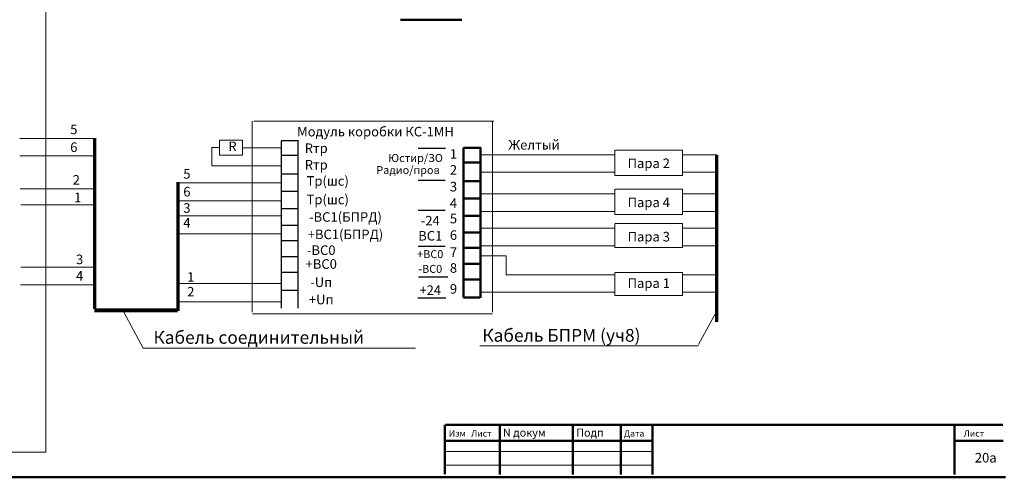
# Model space of a CAD drawing. Units: millimetres. Extents: x 755 to 13257, y 1495 to 1915.
# Drawn here: x 11717 to 12027, y 1505 to 1649 of the extents above; entities that cross this region are included whole.
import ezdxf

# ---------------------------------------------------------------- set-up
doc = ezdxf.new("R2010")
doc.units = ezdxf.units.MM
doc.styles.get("Standard").update_dxf_attribs({"font": 'arial.ttf'})

msp = doc.modelspace()

# ---------------------------------------------------------------- linework, layer by layer
at = {"lineweight": 20}
for p, q in [((11725.62, 1657.76), (11725.62, 1512.98)), ((11790.43, 1556.98), (11790.43, 1617)), ((11791, 1617), (11866.37, 1617)), ((11865.96, 1617), (11865.96, 1556.98)), ((11717.5, 1611.55), (11741.42, 1611.55)), ((11780.25, 1606.28), (11780.25, 1611.04)), ((11780.25, 1611.04), (11787.47, 1611.04)), ((11787.47, 1611.04), (11787.47, 1606.27)), ((11777.81, 1602.95), (11777.81, 1608.67)), ((11777.81, 1608.64), (11780.14, 1608.64)), ((11799.55, 1608.6), (11787.57, 1608.6)), ((11904.37, 1607.88), (11904.37, 1599.92)), ((11925.57, 1607.89), (11904.46, 1607.89)), ((11925.57, 1599.92), (11925.57, 1607.89)), ((11717.5, 1606.05), (11740.66, 1606.05)), ((11787.47, 1606.27), (11780.25, 1606.27)), ((11862.44, 1606.4), (11904.4, 1606.4)), ((11925.51, 1606.4), (11936.49, 1606.4)), ((11799.55, 1602.93), (11777.81, 1602.93)), ((11862.37, 1600.9), (11904.4, 1600.9)), ((11904.34, 1599.92), (11925.57, 1599.92)), ((11925.62, 1600.9), (11936.49, 1600.9)), ((11717.61, 1595.73), (11741.27, 1595.73)), ((11799.56, 1597.64), (11767.16, 1597.64)), ((11904.37, 1595.62), (11904.37, 1587.65)), ((11925.57, 1595.62), (11904.46, 1595.62)), ((11925.57, 1587.65), (11925.57, 1595.62)), ((11862.44, 1594.13), (11904.4, 1594.13)), ((11925.51, 1594.13), (11936.49, 1594.13)), ((11717.82, 1590.72), (11741.42, 1590.72)), ((11799.65, 1591.95), (11767.25, 1591.95)), ((11799.56, 1587.28), (11767.16, 1587.28)), ((11862.37, 1588.64), (11904.4, 1588.64)), ((11904.34, 1587.65), (11925.57, 1587.65)), ((11925.62, 1588.64), (11936.49, 1588.64)), ((11862.44, 1583.35), (11904.4, 1583.35)), ((11904.37, 1584.84), (11904.37, 1577.25)), ((11925.57, 1584.84), (11904.46, 1584.84)), ((11925.51, 1583.35), (11936.49, 1583.35)), ((11925.57, 1577.25), (11925.57, 1584.84)), ((11799.46, 1581.6), (11767.06, 1581.6)), ((11862.37, 1577.86), (11904.4, 1577.86)), ((11904.34, 1577.25), (11925.57, 1577.25)), ((11925.62, 1577.86), (11936.49, 1577.86)), ((11862.11, 1574.64), (11870.19, 1574.64)), ((11870.19, 1574.64), (11870.19, 1568.74)), ((11717.85, 1571.09), (11741.08, 1571.09)), ((11870.18, 1568.75), (11904.4, 1568.75)), ((11904.37, 1569.44), (11904.37, 1562.26)), ((11925.57, 1569.44), (11904.46, 1569.44)), ((11925.51, 1568.75), (11936.49, 1568.75)), ((11925.57, 1562.26), (11925.57, 1569.44)), ((11717.66, 1565.6), (11740.54, 1565.6)), ((11799.56, 1565.95), (11767.16, 1565.95)), ((11862.37, 1563.25), (11904.4, 1563.25)), ((11904.34, 1562.26), (11925.57, 1562.26)), ((11925.62, 1563.25), (11936.49, 1563.25)), ((11799.46, 1560.27), (11767.06, 1560.27)), ((11750.17, 1556.94), (11756.28, 1545.71)), ((11790.59, 1556.42), (11865.96, 1556.42)), ((11930.59, 1546.83), (11936.19, 1557.02)), ((11861.93, 1546.38), (11930.62, 1546.38)), ((11756.12, 1545.73), (11841.73, 1545.73)), ((11725.62, 1512.98), (11504.71, 1512.98)), ((11850.93, 1513.22), (11916.3, 1513.22)), ((11850.93, 1508.95), (11916.3, 1508.95))]:
    msp.add_line(p, q, dxfattribs=at)
at = {"lineweight": 50}
for p, q in [((11837.06, 1648.78), (11856.34, 1648.78)), ((11856.81, 1608.57), (11856.81, 1561.6)), ((11862.23, 1608.55), (11856.81, 1608.55)), ((11862.15, 1561.48), (11862.15, 1608.65)), ((11861.84, 1604.03), (11856.81, 1604.03)), ((11862.21, 1598.15), (11857.03, 1598.15)), ((11861.84, 1592.69), (11856.81, 1592.69)), ((11862.21, 1587.2), (11857.03, 1587.2)), ((11861.84, 1581.97), (11856.81, 1581.97)), ((11862.14, 1577.16), (11856.81, 1577.16)), ((11861.84, 1572.19), (11856.81, 1572.19)), ((11862.21, 1567.2), (11857.03, 1567.2)), ((11862, 1561.6), (11856.81, 1561.6)), ((11850.93, 1521.58), (11850.93, 1506.16)), ((11851.21, 1521.63), (12026.21, 1521.63)), ((11868.21, 1521.55), (11868.21, 1506)), ((11891.21, 1521.61), (11891.21, 1506)), ((11906.21, 1521.63), (11906.21, 1506)), ((11916.21, 1521.6), (11916.21, 1506)), ((12011.01, 1521.69), (12011.01, 1506.04)), ((11851.21, 1516.63), (11916.21, 1516.63)), ((12011.18, 1516.59), (12026.32, 1516.59)), ((12027.01, 1505.13), (11489.25, 1505.13))]:
    msp.add_line(p, q, dxfattribs=at)
at = {"lineweight": 70}
for p, q in [((11740.94, 1611.43), (11740.94, 1558.05)), ((11936.31, 1606.28), (11936.31, 1553.93)), ((11767.12, 1597.8), (11767.12, 1557.45))]:
    msp.add_line(p, q, dxfattribs=at)
at = {"lineweight": 30}
for p, q in [((11799.58, 1610.76), (11799.58, 1558.25)), ((11805, 1610.74), (11799.58, 1610.74)), ((11804.91, 1558.25), (11804.91, 1610.84)), ((11804.61, 1606.22), (11799.58, 1606.22)), ((11804.97, 1600.34), (11799.79, 1600.34)), ((11804.61, 1594.88), (11799.58, 1594.88)), ((11804.97, 1589.39), (11799.79, 1589.39)), ((11804.61, 1584.16), (11799.58, 1584.16)), ((11804.91, 1579.35), (11799.58, 1579.35)), ((11804.61, 1574.37), (11799.58, 1574.37)), ((11804.97, 1569.39), (11799.79, 1569.39)), ((11804.76, 1563.79), (11799.58, 1563.79))]:
    msp.add_line(p, q, dxfattribs=at)
at = {"lineweight": 25}
for p, q in [((11842.61, 1608.48), (11851.15, 1608.48)), ((11842.55, 1598.46), (11851.03, 1598.46)), ((11851.07, 1588.91), (11842.61, 1588.91)), ((11842.55, 1577.74), (11851.11, 1577.74)), ((11851.87, 1567.94), (11842.68, 1567.94)), ((11851.26, 1561.38), (11842.52, 1561.38))]:
    msp.add_line(p, q, dxfattribs=at)
at = {"lineweight": 80}
msp.add_line((11767.03, 1557.53), (11740.98, 1557.53), dxfattribs=at)

# ---------------------------------------------------------------- texts
at = {"lineweight": 20}
for s, height, p in [('5', 3, (11733.32, 1612.86)), ('6', 3, (11733.32, 1607.28)), ('5', 3, (11768.83, 1598.9)), ('2', 3, (11734.1, 1597.02)), ('6', 3, (11768.83, 1593.33)), ('1', 3, (11734.52, 1591.52)), ('3', 3, (11768.83, 1588.19)), ('4', 3, (11768.83, 1583.56)), ('3', 3, (11735.14, 1572.06)), ('4', 3, (11735.14, 1566.87)), ('1', 3, (11770.05, 1566.53)), ('2', 3, (11770.05, 1561.91)), ('Кабель соединительный', 4, (11759.47, 1547.06)), ('Кабель БПРМ (уч8)', 4, (11862.75, 1547.71)), ('20а', 3, (12017.41, 1509.78))]:
    msp.add_text(s, height=height, dxfattribs=at).set_placement(p)
at = {"lineweight": 25}
for s, height, p in [('Изм', 2, (11852.21, 1517.91)), ('Лист', 2, (11859.21, 1517.91)), ('N докум', 2.5, (11869.21, 1517.91)), ('Подп', 2.5, (11892.21, 1517.91)), ('Дата', 2, (11907.21, 1517.91)), ('Лист', 2, (12013.91, 1517.91))]:
    msp.add_text(s, height=height, dxfattribs=at).set_placement(p)
at = {"lineweight": 20, "char_height": 3, "attachment_point": 5}
for s, insert in [('{\\Ftxt.shx|c204;Модуль коробки КС-1МН}', (11829.19, 1613.68)), ('{\\Ftxt.shx|c204;Желтый}', (11879.01, 1609.51)), ('R', (11784.28, 1608.68)), ('R{\\Ftxt.shx|c204;тр}', (11810.57, 1608.46)), ('1', (11853.68, 1606.27)), ('{\\Ftxt.shx|c204;Пара 2}', (11915.02, 1603.73)), ('R{\\Ftxt.shx|c204;тр}', (11810.57, 1603.26)), ('2', (11853.68, 1601.27)), ('{\\Ftxt.shx|c204;Тр(шс)}', (11814.19, 1598.19)), ('3', (11853.68, 1596)), ('{\\Ftxt.shx|c204;Тр(шс)}', (11814.19, 1592.36)), ('4', (11853.68, 1590.81)), ('{\\Ftxt.shx|c204;Пара 4}', (11915.02, 1591.46)), ('{\\Ftxt.shx|c204;-ВС1(БПРД)}', (11819.76, 1586.87)), ('5', (11853.68, 1585.98)), ('{\\Ftxt.shx|c204;+ВС1(БПРД)}', (11819.76, 1581.41)), ('6', (11853.68, 1580.8)), ('{\\Ftxt.shx|c204;Пара 3}', (11915.02, 1580.69)), ('{\\Ftxt.shx|c204;-ВС0}', (11812.15, 1576.45)), ('7', (11853.68, 1575.41)), ('{\\Ftxt.shx|c204;+ВС0}', (11812.15, 1572.11)), ('8', (11853.68, 1570.47)), ('{\\Ftxt.shx|c204;-}U{\\Ftxt.shx|c204;п}', (11812.15, 1566.38)), ('9', (11853.68, 1563.91)), ('{\\Ftxt.shx|c204;Пара 1}', (11915.02, 1566.08)), ('{\\Ftxt.shx|c204;+}U{\\Ftxt.shx|c204;п}', (11812.15, 1560.94))]:
    msp.add_mtext(s, dxfattribs=dict(at, insert=insert))
at = {"lineweight": 25, "attachment_point": 5}
for s, insert, char_height in [('{\\Ftxt.shx|c204;Юстир/ЗО}', (11841.76, 1605.39), 2.5), ('{\\Ftxt.shx|c204;Радио/пров}', (11839.4, 1601.6), 2.5), ('-{\\Ftxt.shx|c204;24}', (11846.39, 1585.71), 3), ('{\\Ftxt.shx|c204;ВС1}', (11846.39, 1580.97), 3), ('+ВС0', (11846.39, 1574.88), 2.5), ('-ВС0', (11846.39, 1570.25), 2.5), ('{\\Ftxt.shx|c204;+24}', (11846.39, 1563.91), 3)]:
    msp.add_mtext(s, dxfattribs=dict(at, insert=insert, char_height=char_height))

doc.saveas('drawing.dxf')
